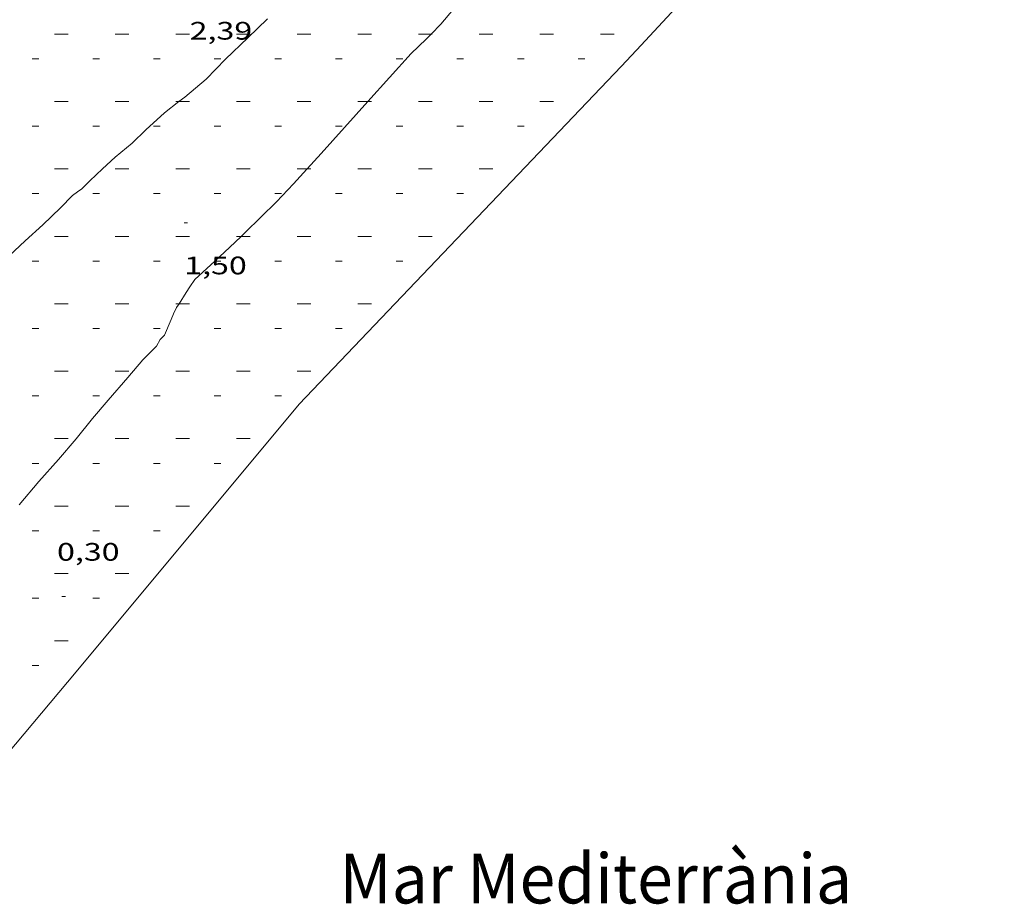
# Model space of a CAD drawing. Units: inches. Extents: x 453994 to 455000, y 4598498 to 4599002.
# Drawn here: x 454798 to 454856, y 4598869 to 4598922 of the extents above; entities that cross this region are included whole.
import ezdxf
from ezdxf.enums import TextEntityAlignment as Align

# ---------------------------------------------------------------- set-up
doc = ezdxf.new("R2010")
doc.units = ezdxf.units.IN
doc.header["$MEASUREMENT"] = 0
doc.linetypes.add('DGN Style 2', pattern=[10.4494, 6.26964, -4.17976])
for name, color, linetype, lineweight in [('CORBA DE NIVELL', 7, 'Continuous', 0), ('COTA ALTIMETRICA', 7, 'Continuous', 0), ('LINIA DE COSTA', 7, 'Continuous', 0), ('PLATJA', 7, 'Continuous', 0), ('TEXT DE MAR I PLATGES', 7, 'Continuous', 0)]:
    doc.layers.add(name, color=color, linetype=linetype, lineweight=lineweight)
doc.styles.add('Style-Arial', font='ARIAL.TTF')

# ---------------------------------------------------------------- blocks, each defined once
blk = doc.blocks.new('COTA')
at = {"color": 0, "linetype": 'ByBlock', "lineweight": -2}
blk.add_line((0, 0), (0.2, 0), dxfattribs=at)

msp = doc.modelspace()

# ---------------------------------------------------------------- linework, layer by layer
at = {"layer": 'CORBA DE NIVELL', "color": 30, "linetype": 'Continuous', "lineweight": 0}
for points, elevation in [([(454825.438, 4598924.958), (454824.994, 4598924.492), (454824.423, 4598923.731), (454823.454, 4598922.437), (454822.71, 4598921.54), (454822.142, 4598920.958)], 1), ([(454812.417, 4598921.853), (454811.259, 4598920.739), (454809.926, 4598919.469), (454808.792, 4598918.284), (454807.508, 4598917.224), (454807.164, 4598916.958)], 2), ([(454822.142, 4598920.958), (454821.837, 4598920.646), (454820.942, 4598919.804), (454818.381, 4598916.958)], 1), ([(454818.381, 4598916.958), (454815.606, 4598913.875), (454814.778, 4598912.958)], 1), ([(454814.778, 4598912.958), (454814.767, 4598912.946), (454813.963, 4598912.065), (454812.95, 4598911.014), (454811.106, 4598909.186), (454810.864, 4598908.958)], 1), ([(454810.864, 4598908.958), (454810.169, 4598908.305), (454809.301, 4598907.494)], 1), ([(454809.301, 4598907.494), (454808.12, 4598906.392), (454807.808, 4598905.973), (454807.603, 4598905.624), (454807.175, 4598904.958)], 1), ([(454805.836, 4598902.447), (454805.016, 4598901.624), (454804.13, 4598900.588), (454802.971, 4598899.245), (454802.03, 4598898.161), (454801.06, 4598896.945), (454800.02, 4598895.718), (454798.861, 4598894.409), (454797.686, 4598893.039)], 1)]:
    msp.add_lwpolyline(points, dxfattribs=dict(at, elevation=elevation))
at = {"layer": 'CORBA DE NIVELL', "color": 30, "linetype": 'Continuous', "lineweight": 0, "flags": 128}
for points, elevation in [([(454807.164, 4598916.958), (454806.301, 4598916.291), (454805.204, 4598915.278), (454804.385, 4598914.495), (454803.389, 4598913.651), (454802.627, 4598912.961), (454801.871, 4598912.261), (454801.406, 4598911.787)], 2), ([(454797.085, 4598907.804), (454798.043, 4598908.695), (454799.093, 4598909.636), (454800.132, 4598910.642), (454800.859, 4598911.375), (454801.144, 4598911.604), (454801.406, 4598911.787)], 2), ([(454807.175, 4598904.958), (454807.028, 4598904.729), (454806.838, 4598904.366), (454806.714, 4598904.035), (454806.319, 4598903.099), (454806.058, 4598902.844), (454805.836, 4598902.447)], 1)]:
    msp.add_lwpolyline(points, dxfattribs=dict(at, elevation=elevation))
at = {"layer": 'LINIA DE COSTA', "color": 5, "linetype": 'Continuous', "lineweight": 0, "flags": 128}
for points in [[(454856.149, 4598943.493), (454834.328, 4598920.012)], [(454814.301, 4598898.994), (454801.06, 4598883.134)]]:
    msp.add_lwpolyline(points, dxfattribs=at)
at = {"layer": 'LINIA DE COSTA', "color": 5, "linetype": 'Continuous', "lineweight": 0}
for points in [[(454834.328, 4598920.012), (454833.416, 4598919.03)], [(454833.416, 4598919.03), (454814.301, 4598898.994)], [(454801.06, 4598883.134), (454796.954, 4598878.215)]]:
    msp.add_lwpolyline(points, dxfattribs=at)
at = {"layer": 'PLATJA', "color": 7, "linetype": 'Continuous', "lineweight": 0, "elevation": 0.001, "flags": 128}
for points in [[(454799.788, 4598920.958), (454800.588, 4598920.958)], [(454803.388, 4598920.958), (454804.188, 4598920.958)], [(454806.988, 4598920.958), (454807.788, 4598920.958)], [(454810.588, 4598920.958), (454811.388, 4598920.958)], [(454814.188, 4598920.958), (454814.988, 4598920.958)], [(454817.788, 4598920.958), (454818.588, 4598920.958)], [(454822.142, 4598920.958), (454822.188, 4598920.958)], [(454824.988, 4598920.958), (454825.788, 4598920.958)], [(454828.588, 4598920.958), (454829.388, 4598920.958)], [(454832.188, 4598920.958), (454832.988, 4598920.958)], [(454798.452, 4598919.494), (454798.852, 4598919.494)], [(454802.052, 4598919.494), (454802.452, 4598919.494)], [(454805.652, 4598919.494), (454806.052, 4598919.494)], [(454809.252, 4598919.494), (454809.652, 4598919.494)], [(454812.852, 4598919.494), (454813.252, 4598919.494)], [(454816.452, 4598919.494), (454816.852, 4598919.494)], [(454820.052, 4598919.494), (454820.452, 4598919.494)], [(454823.652, 4598919.494), (454824.052, 4598919.494)], [(454827.252, 4598919.494), (454827.652, 4598919.494)], [(454830.852, 4598919.494), (454831.252, 4598919.494)], [(454799.788, 4598916.958), (454800.588, 4598916.958)], [(454803.388, 4598916.958), (454804.188, 4598916.958)], [(454807.164, 4598916.958), (454807.788, 4598916.958)], [(454810.588, 4598916.958), (454811.388, 4598916.958)], [(454814.188, 4598916.958), (454814.988, 4598916.958)], [(454818.381, 4598916.958), (454818.588, 4598916.958)], [(454821.388, 4598916.958), (454822.188, 4598916.958)], [(454824.988, 4598916.958), (454825.788, 4598916.958)], [(454828.588, 4598916.958), (454829.388, 4598916.958)], [(454798.452, 4598915.494), (454798.852, 4598915.494)], [(454802.052, 4598915.494), (454802.452, 4598915.494)], [(454805.652, 4598915.494), (454806.052, 4598915.494)], [(454809.252, 4598915.494), (454809.652, 4598915.494)], [(454812.852, 4598915.494), (454813.252, 4598915.494)], [(454816.452, 4598915.494), (454816.852, 4598915.494)], [(454820.052, 4598915.494), (454820.452, 4598915.494)], [(454823.652, 4598915.494), (454824.052, 4598915.494)], [(454827.252, 4598915.494), (454827.652, 4598915.494)], [(454799.788, 4598912.958), (454800.588, 4598912.958)], [(454803.388, 4598912.958), (454804.188, 4598912.958)], [(454806.988, 4598912.958), (454807.788, 4598912.958)], [(454810.588, 4598912.958), (454811.388, 4598912.958)], [(454814.778, 4598912.958), (454814.988, 4598912.958)], [(454817.788, 4598912.958), (454818.588, 4598912.958)], [(454821.388, 4598912.958), (454822.188, 4598912.958)], [(454824.988, 4598912.958), (454825.788, 4598912.958)], [(454798.452, 4598911.494), (454798.852, 4598911.494)], [(454802.052, 4598911.494), (454802.452, 4598911.494)], [(454805.652, 4598911.494), (454806.052, 4598911.494)], [(454809.252, 4598911.494), (454809.652, 4598911.494)], [(454812.852, 4598911.494), (454813.252, 4598911.494)], [(454816.452, 4598911.494), (454816.852, 4598911.494)], [(454820.052, 4598911.494), (454820.452, 4598911.494)], [(454823.652, 4598911.494), (454824.052, 4598911.494)], [(454799.788, 4598908.958), (454800.588, 4598908.958)], [(454803.388, 4598908.958), (454804.188, 4598908.958)], [(454806.988, 4598908.958), (454807.788, 4598908.958)], [(454810.864, 4598908.958), (454811.388, 4598908.958)], [(454814.188, 4598908.958), (454814.988, 4598908.958)], [(454817.788, 4598908.958), (454818.588, 4598908.958)], [(454821.388, 4598908.958), (454822.188, 4598908.958)], [(454798.452, 4598907.494), (454798.852, 4598907.494)], [(454802.052, 4598907.494), (454802.452, 4598907.494)], [(454805.652, 4598907.494), (454806.052, 4598907.494)], [(454809.301, 4598907.494), (454809.652, 4598907.494)], [(454812.852, 4598907.494), (454813.252, 4598907.494)], [(454816.452, 4598907.494), (454816.852, 4598907.494)], [(454820.052, 4598907.494), (454820.452, 4598907.494)], [(454799.788, 4598904.958), (454800.588, 4598904.958)], [(454803.388, 4598904.958), (454804.188, 4598904.958)], [(454807.175, 4598904.958), (454807.788, 4598904.958)], [(454810.588, 4598904.958), (454811.388, 4598904.958)], [(454814.188, 4598904.958), (454814.988, 4598904.958)], [(454817.788, 4598904.958), (454818.588, 4598904.958)], [(454798.452, 4598903.494), (454798.852, 4598903.494)], [(454802.052, 4598903.494), (454802.452, 4598903.494)], [(454805.652, 4598903.494), (454806.052, 4598903.494)], [(454809.252, 4598903.494), (454809.652, 4598903.494)], [(454812.852, 4598903.494), (454813.252, 4598903.494)], [(454816.452, 4598903.494), (454816.852, 4598903.494)], [(454799.788, 4598900.958), (454800.588, 4598900.958)], [(454803.388, 4598900.958), (454804.188, 4598900.958)], [(454806.988, 4598900.958), (454807.788, 4598900.958)], [(454810.588, 4598900.958), (454811.388, 4598900.958)], [(454814.188, 4598900.958), (454814.988, 4598900.958)], [(454798.452, 4598899.494), (454798.852, 4598899.494)], [(454802.052, 4598899.494), (454802.452, 4598899.494)], [(454805.652, 4598899.494), (454806.052, 4598899.494)], [(454809.252, 4598899.494), (454809.652, 4598899.494)], [(454812.852, 4598899.494), (454813.252, 4598899.494)], [(454799.788, 4598896.958), (454800.588, 4598896.958)], [(454803.388, 4598896.958), (454804.188, 4598896.958)], [(454806.988, 4598896.958), (454807.788, 4598896.958)], [(454810.588, 4598896.958), (454811.388, 4598896.958)], [(454798.452, 4598895.494), (454798.852, 4598895.494)], [(454802.052, 4598895.494), (454802.452, 4598895.494)], [(454805.652, 4598895.494), (454806.052, 4598895.494)], [(454809.252, 4598895.494), (454809.652, 4598895.494)], [(454799.788, 4598892.958), (454800.588, 4598892.958)], [(454803.388, 4598892.958), (454804.188, 4598892.958)], [(454806.988, 4598892.958), (454807.788, 4598892.958)], [(454798.452, 4598891.494), (454798.852, 4598891.494)], [(454802.052, 4598891.494), (454802.452, 4598891.494)], [(454805.652, 4598891.494), (454806.052, 4598891.494)], [(454799.788, 4598888.958), (454800.588, 4598888.958)], [(454803.388, 4598888.958), (454804.188, 4598888.958)], [(454798.452, 4598887.494), (454798.852, 4598887.494)], [(454802.052, 4598887.494), (454802.452, 4598887.494)], [(454799.788, 4598884.958), (454800.588, 4598884.958)], [(454798.452, 4598883.494), (454798.852, 4598883.494)]]:
    msp.add_lwpolyline(points, dxfattribs=at)
at = {"layer": 'PLATJA', "color": 7, "linetype": 'Continuous', "lineweight": 0, "elevation": 0.001}
for points in [[(454821.388, 4598920.958), (454822.142, 4598920.958)], [(454806.988, 4598916.958), (454807.164, 4598916.958)], [(454817.788, 4598916.958), (454818.381, 4598916.958)], [(454814.188, 4598912.958), (454814.778, 4598912.958)], [(454810.588, 4598908.958), (454810.864, 4598908.958)], [(454809.252, 4598907.494), (454809.301, 4598907.494)], [(454806.988, 4598904.958), (454807.175, 4598904.958)]]:
    msp.add_lwpolyline(points, dxfattribs=at)
at = {"layer": 'PLATJA', "color": 7, "linetype": 'Continuous', "lineweight": 0}
for points in [[(454834.328, 4598920.012, 0), (454856.149, 4598943.493, 0)], [(454833.416, 4598919.03, 0), (454834.328, 4598920.012, 0)], [(454814.301, 4598898.994, 0), (454833.416, 4598919.03, 0)], [(454801.06, 4598883.134, 0), (454814.301, 4598898.994, 0)], [(454796.954, 4598878.215, 0), (454801.06, 4598883.134, 0)]]:
    msp.add_polyline3d(points, dxfattribs=at)

# ---------------------------------------------------------------- block references
at = {"layer": 'COTA ALTIMETRICA', "color": 7, "linetype": 'Continuous', "lineweight": 0, "xscale": 1.000001550400009, "yscale": 1.000001550399986, "zscale": 1.0000015504, "rotation": 359.9995652666707}
for p in [(454807.483, 4598909.756, 1.501), (454800.226, 4598887.599, 0.301)]:
    msp.add_blockref('COTA', p, dxfattribs=at)

# ---------------------------------------------------------------- texts
at = {"layer": 'COTA ALTIMETRICA', "color": 7, "linetype": 'Continuous', "lineweight": 0, "style": 'Style-Arial', "width": 1.333331}
for s, p in [('2,39', (454807.804, 4598921.678, 2.392)), ('1,50', (454807.483, 4598907.756, 1.501)), ('0,30', (454799.932, 4598890.768, 0.301))]:
    msp.add_text(s, height=1.05, rotation=359.99957, dxfattribs=at).set_placement(p, align=Align.TOP_LEFT)
at = {"layer": 'TEXT DE MAR I PLATGES', "color": 5, "linetype": 'DGN Style 2', "lineweight": 20, "style": 'Style-Arial', "width": 0.949153}
msp.add_text('Mar Mediterrània', height=2.95001, rotation=359.99957, dxfattribs=at).set_placement((454831.905, 4598870.864), align=Align.MIDDLE_CENTER)

doc.saveas('drawing.dxf')
